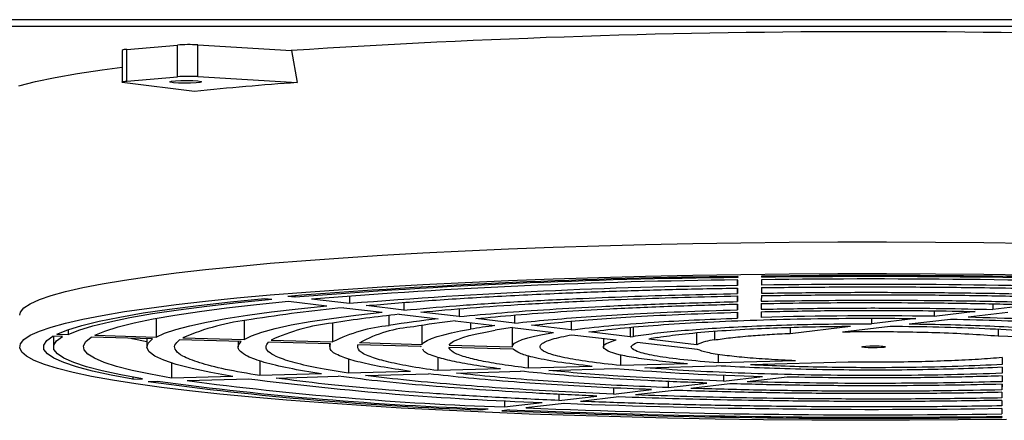
# Model space of a CAD drawing. Units: millimetres. Extents: x 10276 to 21781, y 425 to 7854.
# Drawn here: x 18145 to 18269, y 6292 to 6342 of the extents above; entities that cross this region are included whole.
import ezdxf

# ---------------------------------------------------------------- set-up
doc = ezdxf.new("R2010")
doc.units = ezdxf.units.MM

msp = doc.modelspace()

# ---------------------------------------------------------------- linework, layer by layer
at = {"color": 7}
for p, q in [((18428.01, 6342.4), (18026.01, 6342.4)), ((18428.01, 6341.53), (18026.01, 6341.53)), ((18158.09, 6338.66), (18164.46, 6339.2)), ((18164.46, 6335.22), (18164.46, 6339.2)), ((18167.02, 6339.22), (18178.81, 6338.51)), ((18167.02, 6335.24), (18167.02, 6339.22)), ((18157.5, 6338.54), (18157.5, 6334.55)), ((18158.09, 6334.67), (18158.09, 6338.66)), ((18178.81, 6338.51), (18179.53, 6334.48)), ((18154.98, 6336.09), (18157.5, 6336.44)), ((18146.62, 6334.61), (18149.08, 6335.12)), ((18149.08, 6335.12), (18151.87, 6335.61)), ((18151.87, 6335.61), (18154.98, 6336.09)), ((18158.09, 6334.67), (18164.46, 6335.22)), ((18167.02, 6335.24), (18179.53, 6334.48)), ((18144.5, 6334.09), (18146.62, 6334.61)), ((18157.51, 6334.57), (18157.57, 6334.6)), ((18157.51, 6334.54), (18157.51, 6334.57)), ((18157.57, 6334.51), (18157.51, 6334.54)), ((18157.57, 6334.6), (18157.69, 6334.62)), ((18157.69, 6334.48), (18157.57, 6334.51)), ((18157.69, 6334.62), (18157.87, 6334.65)), ((18157.86, 6334.45), (18157.69, 6334.48)), ((18166.62, 6333.38), (18157.86, 6334.45)), ((18157.87, 6334.65), (18158.09, 6334.67)), ((18163.52, 6334.59), (18163.73, 6334.66)), ((18163.61, 6334.53), (18163.52, 6334.59)), ((18163.99, 6334.47), (18163.61, 6334.53)), ((18163.73, 6334.66), (18164.22, 6334.71)), ((18164.6, 6334.43), (18163.99, 6334.47)), ((18164.22, 6334.71), (18164.9, 6334.74)), ((18165.36, 6334.41), (18164.6, 6334.43)), ((18164.9, 6334.74), (18165.67, 6334.75)), ((18166.13, 6334.42), (18165.36, 6334.41)), ((18165.67, 6334.75), (18166.42, 6334.73)), ((18166.81, 6334.45), (18166.13, 6334.42)), ((18166.42, 6334.73), (18167.04, 6334.69)), ((18167.3, 6334.5), (18166.81, 6334.45)), ((18167.04, 6334.69), (18167.42, 6334.63)), ((18167.51, 6334.57), (18167.3, 6334.5)), ((18167.42, 6334.63), (18167.51, 6334.57)), ((18217.53, 6313.96), (18223.39, 6314.12)), ((18223.39, 6314.12), (18229.35, 6314.24)), ((18229.35, 6314.24), (18235.39, 6314.34)), ((18235.39, 6314.34), (18241.48, 6314.41)), ((18241.48, 6314.41), (18247.6, 6314.45)), ((18247.6, 6314.45), (18253.74, 6314.45)), ((18253.74, 6314.45), (18259.88, 6314.43)), ((18259.88, 6314.43), (18265.98, 6314.38)), ((18265.98, 6314.38), (18272.05, 6314.29)), ((18190.25, 6312.77), (18195.37, 6313.06)), ((18195.37, 6313.06), (18200.68, 6313.33)), ((18200.68, 6313.33), (18206.15, 6313.57)), ((18206.15, 6313.57), (18211.77, 6313.78)), ((18211.77, 6313.78), (18217.53, 6313.96)), ((18171.94, 6311.37), (18176.16, 6311.75)), ((18176.16, 6311.75), (18180.63, 6312.12)), ((18180.63, 6312.12), (18185.33, 6312.46)), ((18185.33, 6312.46), (18190.25, 6312.77)), ((18160.9, 6310.11), (18164.3, 6310.55)), ((18164.3, 6310.55), (18167.99, 6310.97)), ((18167.99, 6310.97), (18171.94, 6311.37)), ((18229.35, 6310.26), (18235.39, 6310.36)), ((18235.39, 6310.36), (18241.48, 6310.42)), ((18241.48, 6310.42), (18247.6, 6310.46)), ((18247.6, 6310.46), (18253.74, 6310.47)), ((18253.74, 6310.47), (18259.88, 6310.44)), ((18259.88, 6310.44), (18265.98, 6310.39)), ((18265.98, 6310.39), (18272.05, 6310.31)), ((18152.54, 6308.7), (18155.01, 6309.18)), ((18155.01, 6309.18), (18157.8, 6309.65)), ((18157.8, 6309.65), (18160.9, 6310.11)), ((18195.37, 6309.08), (18200.68, 6309.34)), ((18200.68, 6309.34), (18206.15, 6309.58)), ((18206.15, 6309.58), (18211.77, 6309.79)), ((18211.77, 6309.79), (18217.53, 6309.98)), ((18217.53, 6309.98), (18223.39, 6310.13)), ((18223.39, 6310.13), (18229.35, 6310.26)), ((18234.99, 6309.65), (18234.99, 6308.95)), ((18234.99, 6308.95), (18234.99, 6309.65)), ((18235, 6310.09), (18235, 6309.95)), ((18235, 6309.95), (18235, 6310.09)), ((18237.99, 6309.69), (18237.99, 6309)), ((18238, 6310.13), (18238, 6309.99)), ((18148.57, 6307.7), (18150.39, 6308.21)), ((18150.39, 6308.21), (18152.54, 6308.7)), ((18176.16, 6307.77), (18180.63, 6308.13)), ((18180.63, 6308.13), (18185.33, 6308.47)), ((18185.33, 6308.47), (18190.25, 6308.79)), ((18190.25, 6308.79), (18195.37, 6309.08)), ((18234.98, 6308.64), (18234.98, 6307.94)), ((18234.98, 6307.94), (18234.99, 6308.64)), ((18237.99, 6308.69), (18237.98, 6307.99)), ((18145.15, 6306.15), (18145.95, 6306.67)), ((18145.95, 6306.67), (18147.09, 6307.19)), ((18147.09, 6307.19), (18148.57, 6307.7)), ((18164.3, 6306.56), (18167.99, 6306.98)), ((18167.13, 6306.46), (18171.14, 6306.91)), ((18167.99, 6306.98), (18171.94, 6307.39)), ((18168.19, 6306.36), (18172.12, 6306.81)), ((18171.14, 6306.91), (18175.47, 6307.34)), ((18171.94, 6307.39), (18176.16, 6307.77)), ((18172.12, 6306.81), (18176.37, 6307.23)), ((18174.41, 6306.57), (18178.47, 6306.98)), ((18175.47, 6307.34), (18176.37, 6307.23)), ((18179.27, 6307.49), (18178.37, 6307.59)), ((18178.47, 6306.98), (18183.28, 6306.41)), ((18179.27, 6307.67), (18179.27, 6307.49)), ((18186.12, 6306.68), (18181.35, 6307.24)), ((18186.12, 6307.63), (18186.12, 6306.68)), ((18192.99, 6306.82), (18192.99, 6305.86)), ((18234.97, 6307.64), (18234.97, 6306.93)), ((18234.97, 6306.93), (18234.98, 6307.64)), ((18234.97, 6306.62), (18234.97, 6305.9)), ((18234.97, 6305.9), (18234.97, 6306.62)), ((18237.98, 6307.69), (18237.97, 6306.99)), ((18237.97, 6306.68), (18237.97, 6305.97)), ((18267.12, 6306.65), (18267.12, 6305.95)), ((18144.61, 6305.22), (18144.71, 6305.62)), ((18144.71, 6305.62), (18145.15, 6306.15)), ((18155.01, 6305.2), (18157.8, 6305.67)), ((18157.2, 6304.99), (18160.15, 6305.5)), ((18157.8, 6305.67), (18160.9, 6306.12)), ((18158.46, 6304.92), (18161.35, 6305.42)), ((18160.15, 6305.5), (18163.46, 6305.99)), ((18160.9, 6306.12), (18164.3, 6306.56)), ((18161.35, 6305.42), (18164.59, 6305.9)), ((18163.46, 6305.99), (18167.13, 6306.46)), ((18164.14, 6305.23), (18167.24, 6305.69)), ((18164.59, 6305.9), (18168.19, 6306.36)), ((18167.24, 6305.69), (18170.66, 6306.14)), ((18170.66, 6306.14), (18174.41, 6306.57)), ((18173.29, 6305.23), (18176.33, 6305.64)), ((18176.33, 6305.64), (18179.67, 6306.04)), ((18179.67, 6306.04), (18183.28, 6306.41)), ((18185.4, 6306.16), (18190.25, 6305.59)), ((18186.91, 6305.22), (18190.25, 6305.59)), ((18192.99, 6305.86), (18188.21, 6306.43)), ((18199.92, 6305.04), (18195.1, 6305.61)), ((18199.92, 6306.03), (18199.92, 6305.04)), ((18234.96, 6305.59), (18234.96, 6304.85)), ((18234.96, 6304.85), (18234.97, 6305.59)), ((18237.97, 6305.66), (18237.96, 6304.95)), ((18259.75, 6305.78), (18259.75, 6305.08)), ((18264.91, 6305.69), (18259.75, 6305.08)), ((18264.02, 6305), (18269, 6305.59)), ((18272.11, 6306.54), (18267.12, 6305.95)), ((18148.57, 6303.72), (18150.39, 6304.22)), ((18150.39, 6304.22), (18152.54, 6304.71)), ((18152.45, 6303.93), (18154.63, 6304.47)), ((18152.54, 6304.71), (18155.01, 6305.2)), ((18153.81, 6303.88), (18155.94, 6304.4)), ((18154.63, 6304.47), (18157.2, 6304.99)), ((18155.94, 6304.4), (18158.46, 6304.92)), ((18156.99, 6303.74), (18159.01, 6304.25)), ((18159.01, 6304.25), (18161.4, 6304.75)), ((18161.4, 6304.75), (18164.14, 6305.23)), ((18161.78, 6304.82), (18161.78, 6302.48)), ((18166.04, 6303.9), (18168.14, 6304.36)), ((18168.14, 6304.36), (18170.56, 6304.8)), ((18170.56, 6304.8), (18173.29, 6305.23)), ((18172.87, 6304.52), (18172.87, 6302.17)), ((18178.8, 6303.99), (18181.17, 6304.41)), ((18181.17, 6304.41), (18183.88, 6304.82)), ((18183.88, 6304.82), (18186.91, 6305.22)), ((18184.01, 6304.23), (18184.01, 6301.86)), ((18191.1, 6305.2), (18191.1, 6303.91)), ((18192.38, 6305.34), (18197.28, 6304.76)), ((18199.44, 6304.51), (18204.43, 6303.92)), ((18201.35, 6304.28), (18201.35, 6303.46)), ((18206.91, 6304.22), (18202.03, 6304.79)), ((18206.91, 6305.24), (18206.91, 6304.22)), ((18214.03, 6304.45), (18214.03, 6303.37)), ((18251.86, 6304.83), (18251.86, 6304.15)), ((18257.43, 6304.81), (18251.86, 6304.15)), ((18256.59, 6304.13), (18261.8, 6304.74)), ((18145.95, 6302.69), (18147.09, 6303.21)), ((18147.09, 6303.21), (18148.57, 6303.72)), ((18149.28, 6302.83), (18150.66, 6303.39)), ((18150.66, 6303.39), (18152.45, 6303.93)), ((18150.73, 6303.41), (18150.73, 6302.79)), ((18150.73, 6302.79), (18152.07, 6303.34)), ((18152.07, 6303.34), (18153.81, 6303.88)), ((18154.09, 6302.7), (18155.35, 6303.23)), ((18155.35, 6303.23), (18156.99, 6303.74)), ((18161.78, 6302.48), (18162.86, 6302.96)), ((18162.86, 6302.96), (18164.28, 6303.44)), ((18164.28, 6303.44), (18166.04, 6303.9)), ((18173.8, 6302.64), (18175.11, 6303.1)), ((18175.11, 6303.1), (18176.78, 6303.55)), ((18176.78, 6303.55), (18178.8, 6303.99)), ((18195.23, 6303.94), (18195.23, 6301.55)), ((18197.99, 6302.77), (18198.97, 6303.01)), ((18198.97, 6303.01), (18200.09, 6303.24)), ((18200.09, 6303.24), (18201.35, 6303.46)), ((18202.15, 6302.88), (18203.24, 6303.1)), ((18203.24, 6303.1), (18204.46, 6303.32)), ((18206.62, 6303.65), (18206.62, 6301.24)), ((18206.64, 6303.66), (18211.8, 6303.05)), ((18214.03, 6303.37), (18209.06, 6303.96)), ((18210.43, 6302.8), (18211.59, 6303.01)), ((18211.59, 6303.07), (18211.59, 6303.01)), ((18211.59, 6303.01), (18211.8, 6303.05)), ((18221.45, 6302.5), (18216.24, 6303.11)), ((18221.45, 6303.69), (18221.45, 6302.5)), ((18221.83, 6303.72), (18221.83, 6302.56)), ((18229.83, 6303.01), (18229.83, 6301.5)), ((18241.6, 6302.94), (18249.21, 6303.84)), ((18241.6, 6303.69), (18241.6, 6302.94)), ((18248.19, 6303.14), (18254.21, 6303.85)), ((18267.78, 6303.47), (18267.78, 6302.62)), ((18144.71, 6301.64), (18145.15, 6302.16)), ((18145.15, 6302.16), (18145.95, 6302.69)), ((18147.64, 6301.47), (18148.01, 6302.03)), ((18148.01, 6302.03), (18148.78, 6302.58)), ((18150, 6302.54), (18148.78, 6302.58)), ((18148.85, 6302.58), (18148.85, 6301.23)), ((18148.89, 6301.45), (18149.25, 6302)), ((18149.25, 6302), (18150, 6302.54)), ((18149.28, 6302.83), (18150.73, 6302.79)), ((18152.64, 6301.39), (18152.94, 6301.92)), ((18152.94, 6301.92), (18153.62, 6302.44)), ((18161.35, 6302.23), (18153.62, 6302.44)), ((18154.09, 6302.7), (18161.78, 6302.48)), ((18158.77, 6302.27), (18158.63, 6302.3)), ((18160.62, 6301.87), (18158.77, 6302.27)), ((18160.62, 6302.25), (18160.62, 6301.24)), ((18160.63, 6301.15), (18160.77, 6301.69)), ((18160.77, 6301.69), (18161.35, 6302.23)), ((18172.51, 6301.91), (18164.74, 6302.13)), ((18165.15, 6302.39), (18172.87, 6302.17)), ((18172.12, 6301.92), (18172.12, 6301.24)), ((18172.87, 6302.17), (18173.8, 6302.64)), ((18183.75, 6301.6), (18175.92, 6301.82)), ((18176.25, 6302.08), (18184.01, 6301.86)), ((18187.41, 6301.77), (18195.23, 6301.55)), ((18195.23, 6301.55), (18195.49, 6301.8)), ((18195.49, 6301.8), (18195.9, 6302.04)), ((18195.9, 6302.04), (18196.45, 6302.29)), ((18196.45, 6302.29), (18197.15, 6302.53)), ((18197.15, 6302.53), (18197.99, 6302.77)), ((18198.68, 6301.45), (18198.88, 6301.69)), ((18198.88, 6301.69), (18199.24, 6301.94)), ((18199.24, 6301.94), (18199.75, 6302.18)), ((18199.75, 6302.18), (18200.4, 6302.41)), ((18200.4, 6302.41), (18201.21, 6302.65)), ((18201.21, 6302.65), (18202.15, 6302.88)), ((18206.69, 6301.46), (18206.92, 6301.69)), ((18206.92, 6301.69), (18207.32, 6301.92)), ((18207.32, 6301.92), (18207.87, 6302.15)), ((18207.87, 6302.15), (18208.57, 6302.37)), ((18208.57, 6302.37), (18209.43, 6302.59)), ((18209.43, 6302.59), (18210.43, 6302.8)), ((18214.12, 6302.77), (18219.69, 6302.12)), ((18218.11, 6302.3), (18218.11, 6301.24)), ((18221.45, 6302.5), (18221.83, 6302.56)), ((18229.94, 6300.91), (18222.34, 6301.8)), ((18229.83, 6301.5), (18223.82, 6302.21)), ((18267.78, 6302.62), (18280.09, 6302.27)), ((18144.62, 6301.11), (18144.71, 6301.64)), ((18144.87, 6300.58), (18144.62, 6301.11)), ((18145.48, 6300.06), (18144.87, 6300.58)), ((18147.67, 6300.92), (18147.64, 6301.47)), ((18148.1, 6300.36), (18147.67, 6300.92)), ((18148.92, 6300.9), (18148.89, 6301.45)), ((18149.36, 6300.36), (18148.92, 6300.9)), ((18152.72, 6300.86), (18152.64, 6301.39)), ((18153.18, 6300.33), (18152.72, 6300.86)), ((18160.91, 6300.61), (18160.63, 6301.15)), ((18161.63, 6300.08), (18160.91, 6300.61)), ((18183.62, 6301.6), (18183.62, 6301.24)), ((18195.12, 6301.28), (18187.19, 6301.5)), ((18195.15, 6301.24), (18195.12, 6301.28)), ((18195.12, 6301.28), (18195.12, 6301.24)), ((18206.74, 6300.95), (18198.62, 6301.18)), ((18198.68, 6301.45), (18206.62, 6301.23)), ((18206.62, 6301.23), (18206.69, 6301.46)), ((18250.61, 6301.24), (18250.77, 6301.29)), ((18250.68, 6301.19), (18250.61, 6301.24)), ((18250.97, 6301.15), (18250.68, 6301.19)), ((18250.77, 6301.29), (18251.14, 6301.33)), ((18251.43, 6301.12), (18250.97, 6301.15)), ((18251.14, 6301.33), (18251.65, 6301.36)), ((18251.99, 6301.11), (18251.43, 6301.12)), ((18251.65, 6301.36), (18252.23, 6301.36)), ((18252.57, 6301.11), (18251.99, 6301.11)), ((18252.23, 6301.36), (18252.79, 6301.35)), ((18253.08, 6301.14), (18252.57, 6301.11)), ((18252.79, 6301.35), (18253.25, 6301.32)), ((18253.44, 6301.18), (18253.08, 6301.14)), ((18253.25, 6301.32), (18253.53, 6301.27)), ((18253.6, 6301.22), (18253.44, 6301.18)), ((18253.53, 6301.27), (18253.6, 6301.22)), ((18146.44, 6299.54), (18145.48, 6300.06)), ((18147.74, 6299.02), (18146.44, 6299.54)), ((18148.93, 6299.81), (18148.1, 6300.36)), ((18150.15, 6299.27), (18148.93, 6299.81)), ((18150.19, 6299.81), (18149.36, 6300.36)), ((18151.76, 6298.73), (18150.15, 6299.27)), ((18151.41, 6299.27), (18150.19, 6299.81)), ((18153.01, 6298.74), (18151.41, 6299.27)), ((18154.02, 6299.81), (18153.18, 6300.33)), ((18155.24, 6299.29), (18154.02, 6299.81)), ((18156.82, 6298.78), (18155.24, 6299.29)), ((18162.77, 6299.55), (18161.63, 6300.08)), ((18164.33, 6299.02), (18162.77, 6299.55)), ((18163.74, 6299.21), (18163.74, 6297.32)), ((18174.84, 6299.5), (18174.84, 6297.63)), ((18186, 6299.74), (18186, 6297.94)), ((18197.24, 6299.93), (18197.24, 6298.25)), ((18208.61, 6300.12), (18208.61, 6298.56)), ((18220.25, 6300.22), (18220.25, 6298.89)), ((18232.53, 6300.3), (18232.53, 6299.23)), ((18242.26, 6299.5), (18232.53, 6299.23)), ((18248.92, 6299.32), (18236.61, 6298.98)), ((18268.29, 6299.89), (18268.29, 6299.01)), ((18268.3, 6299.89), (18268.29, 6299.01)), ((18149.38, 6298.51), (18147.74, 6299.02)), ((18151.35, 6298.02), (18149.38, 6298.51)), ((18153.65, 6297.53), (18151.35, 6298.02)), ((18153.76, 6298.2), (18151.76, 6298.73)), ((18155, 6298.22), (18153.01, 6298.74)), ((18156.13, 6297.68), (18153.76, 6298.2)), ((18157.36, 6297.71), (18155, 6298.22)), ((18158.77, 6298.28), (18156.82, 6298.78)), ((18161.08, 6297.79), (18158.77, 6298.28)), ((18166.31, 6298.51), (18164.33, 6299.02)), ((18168.69, 6298.01), (18166.31, 6298.51)), ((18171.46, 6297.53), (18168.69, 6298.01)), ((18193.8, 6298.15), (18186, 6297.94)), ((18205.13, 6298.47), (18197.24, 6298.25)), ((18199.58, 6297.95), (18207.65, 6298.18)), ((18216.67, 6298.79), (18208.61, 6298.56)), ((18211.22, 6298.28), (18219.56, 6298.51)), ((18228.68, 6299.12), (18220.25, 6298.89)), ((18223.32, 6298.61), (18232.33, 6298.86)), ((18268.29, 6298.67), (18268.29, 6297.91)), ((18268.29, 6298.67), (18268.29, 6297.91)), ((18156.28, 6297.05), (18153.65, 6297.53)), ((18158.87, 6297.18), (18156.13, 6297.68)), ((18159.22, 6296.59), (18156.28, 6297.05)), ((18160.08, 6297.21), (18157.36, 6297.71)), ((18158.87, 6297.43), (18158.87, 6297.18)), ((18158.87, 6297.18), (18160.08, 6297.21)), ((18160.77, 6296.87), (18161.99, 6296.91)), ((18163.74, 6297.32), (18161.08, 6297.79)), ((18171.46, 6297.53), (18163.74, 6297.32)), ((18165.68, 6297.01), (18173.46, 6297.23)), ((18182.6, 6297.84), (18174.84, 6297.63)), ((18176.88, 6297.32), (18184.72, 6297.54)), ((18188.16, 6297.63), (18196.09, 6297.85)), ((18226.26, 6296.89), (18226.26, 6296.12)), ((18233.23, 6297.68), (18233.23, 6296.94)), ((18233.23, 6296.94), (18238.14, 6297.52)), ((18241.22, 6297.44), (18236.2, 6296.85)), ((18268.28, 6297.58), (18268.28, 6296.86)), ((18268.28, 6297.58), (18268.28, 6296.86)), ((18162.46, 6296.14), (18159.22, 6296.59)), ((18165.99, 6295.71), (18162.46, 6296.14)), ((18169.8, 6295.29), (18165.99, 6295.71)), ((18219.36, 6296.08), (18219.36, 6295.3)), ((18219.36, 6295.3), (18224.15, 6295.87)), ((18226.99, 6295.77), (18222.15, 6295.19)), ((18226.26, 6296.12), (18231.1, 6296.69)), ((18234.03, 6296.6), (18229.12, 6296.02)), ((18268.26, 6295.52), (18268.26, 6294.81)), ((18268.27, 6295.52), (18268.26, 6294.81)), ((18268.27, 6296.54), (18268.27, 6295.83)), ((18268.28, 6296.54), (18268.27, 6295.83)), ((18173.89, 6294.9), (18169.8, 6295.29)), ((18178.22, 6294.53), (18173.89, 6294.9)), ((18182.8, 6294.18), (18178.22, 6294.53)), ((18205.64, 6294.47), (18205.64, 6293.68)), ((18205.64, 6293.68), (18210.4, 6294.25)), ((18212.49, 6295.28), (18212.49, 6294.49)), ((18212.49, 6294.49), (18217.26, 6295.05)), ((18220.04, 6294.94), (18215.23, 6294.38)), ((18268.26, 6294.51), (18268.26, 6293.81)), ((18268.26, 6294.51), (18268.26, 6293.81)), ((18187.61, 6293.85), (18182.8, 6294.18)), ((18192.62, 6293.54), (18187.61, 6293.85)), ((18197.83, 6293.26), (18192.62, 6293.54)), ((18203.21, 6293.01), (18197.83, 6293.26)), ((18202.63, 6293.48), (18202.63, 6293.33)), ((18202.63, 6293.33), (18203.57, 6293.44)), ((18208.76, 6292.78), (18203.21, 6293.01)), ((18206.26, 6293.32), (18205.32, 6293.21)), ((18213.14, 6294.13), (18208.35, 6293.57)), ((18268.25, 6293.5), (18268.25, 6292.82)), ((18268.25, 6293.5), (18268.25, 6292.82)), ((18214.45, 6292.59), (18208.76, 6292.78)), ((18220.26, 6292.42), (18214.45, 6292.59)), ((18226.17, 6292.27), (18220.26, 6292.42)), ((18232.17, 6292.16), (18226.17, 6292.27)), ((18238.23, 6292.08), (18232.17, 6292.16)), ((18244.34, 6292.02), (18238.23, 6292.08)), ((18250.47, 6292), (18244.34, 6292.02)), ((18256.61, 6292.01), (18250.47, 6292)), ((18262.74, 6292.05), (18256.61, 6292.01)), ((18268.83, 6292.11), (18262.74, 6292.05)), ((18268.25, 6292.5), (18268.25, 6292.37)), ((18268.25, 6292.5), (18268.25, 6292.37))]:
    msp.add_line(p, q, dxfattribs=at)
at = {"color": 8}
msp.add_line((18232.07, 6303.21), (18232.07, 6302.11), dxfattribs=at)
at = {"color": 7}
for centre, radius, start, end in [((18252.1, 5210.15), 1130.74, 86.28029, 93.71663), ((18165.89, 6319.37), 19.89, 86.7364, 94.1222), ((18158.01, 6337.54), 1.12, 86.153, 117.2717), ((18165.89, 6315.39), 19.88, 86.7346, 94.124), ((18212.93, 5869.61), 466.08, 94.1102, 95.7025), ((18243.22, 5479.56), 830.57, 90.56692, 94.47774), ((18243.16, 5494.41), 815.59, 90.57339, 94.4929), ((18243.15, 5528.99), 780.71, 90.59836, 94.53998), ((18252.13, 5214.17), 1095.61, 87.85785, 90.73913), ((18252.08, 5294.78), 1014.32, 87.9553, 90.79571), ((18252.23, 5164.51), 1145.71, 87.80393, 90.7116), ((18252.15, 5179.11), 1130.97, 87.81974, 90.7173), ((18243.33, 5603.15), 705.85, 90.67699, 94.6491), ((18202.38, 6127.06), 179.91, 95.4156, 99.1596), ((18177.45, 6273.42), 31.47, 96.7688, 112.9976), ((18186.52, 6280.05), 24.3, 96.0057, 115), ((18207.25, 6161.32), 144.78, 95.8958, 99.2491), ((18210.65, 6184.83), 120.68, 96.3629, 99.3227), ((18212.13, 6195.12), 110.12, 96.6173, 99.3593), ((18252.1, 5788.45), 516.69, 89.1516, 91.5686), ((18192.86, 6284.51), 19.47, 95.1672, 117.0323), ((18195.64, 6286.41), 17.42, 94.6653, 118.1826), ((18215.54, 6218.13), 86.5, 97.3809, 99.4453), ((18217.08, 6227.76), 76.61, 97.8323, 99.4804), ((18229.31, 6276.18), 26.61, 99.439, 101.899), ((18232.91, 6294.63), 7.53, 96.3597, 114.0956), ((18245.85, 6617.27), 319.84, 265.286, 268.6191), ((18217.29, 6715.32), 422.25, 262.3078, 268.0101), ((18218.15, 6719.41), 426.22, 262.4277, 268.0385), ((18219.89, 6706.77), 413.34, 262.4632, 268.0248), ((18223.88, 6691.78), 397.76, 262.7173, 268.0577), ((18252.02, 7431.26), 1139.01, 267.65015, 270.81623), ((18252.09, 7416.45), 1124.06, 267.66334, 270.82348), ((18251.89, 7382.79), 1090.1, 267.71125, 270.86013), ((18252.16, 7300.24), 1006.86, 267.77853, 270.91568)]:
    msp.add_arc(centre, radius, start, end, dxfattribs=at)
for points, knots in [([(18188.21, 6306.43), (18190.61, 6306.63), (18195.42, 6307.04), (18203.61, 6307.56), (18211.76, 6307.96), (18219.69, 6308.27), (18227.22, 6308.49), (18232.4, 6308.59), (18234.99, 6308.64)], [0, 0, 0, 0, 0.1866278, 0.3733112, 0.5599403, 0.7066232, 0.8533504, 1, 1, 1, 1]), ([(18192.99, 6305.86), (18195.14, 6306.05), (18199.42, 6306.43), (18206.74, 6306.91), (18214.05, 6307.29), (18221.19, 6307.58), (18227.97, 6307.79), (18232.64, 6307.89), (18234.98, 6307.94)], [0, 0, 0, 0, 0.186628, 0.373311, 0.55994, 0.706623, 0.853351, 1, 1, 1, 1]), ([(18237.98, 6307.99), (18240.7, 6308.03), (18246.13, 6308.1), (18254.37, 6308.11), (18263.07, 6308.05), (18272.15, 6307.9), (18278.25, 6307.72), (18281.3, 6307.63)], [0, 0, 0, 0, 0.186664, 0.373372, 0.560036, 0.780029, 1, 1, 1, 1]), ([(18237.99, 6308.69), (18241.02, 6308.73), (18247.09, 6308.79), (18256.28, 6308.79), (18265.96, 6308.71), (18276.04, 6308.53), (18282.78, 6308.31), (18286.15, 6308.2)], [0, 0, 0, 0, 0.186664, 0.373373, 0.560037, 0.780029, 1, 1, 1, 1]), ([(18195.1, 6305.61), (18197.12, 6305.8), (18201.17, 6306.16), (18208.12, 6306.62), (18215.05, 6306.99), (18221.84, 6307.28), (18228.3, 6307.49), (18232.75, 6307.59), (18234.98, 6307.64)], [0, 0, 0, 0, 0.186628, 0.3733115, 0.5599405, 0.7066234, 0.8533505, 1, 1, 1, 1]), ([(18199.92, 6305.04), (18201.67, 6305.21), (18205.19, 6305.54), (18211.27, 6305.97), (18218.23, 6306.36), (18226.12, 6306.7), (18232.02, 6306.85), (18234.97, 6306.93)], [0, 0, 0, 0, 0.186663, 0.373381, 0.560045, 0.780036, 1, 1, 1, 1]), ([(18202.03, 6304.79), (18203.68, 6304.95), (18206.96, 6305.27), (18212.66, 6305.68), (18219.19, 6306.06), (18226.61, 6306.39), (18232.19, 6306.54), (18234.97, 6306.62)], [0, 0, 0, 0, 0.186663, 0.373381, 0.560045, 0.780035, 1, 1, 1, 1]), ([(18237.97, 6306.99), (18240.23, 6307.02), (18244.74, 6307.09), (18251.62, 6307.12), (18258.89, 6307.1), (18266.52, 6307), (18271.69, 6306.86), (18274.27, 6306.8)], [0, 0, 0, 0, 0.186664, 0.37337, 0.560034, 0.780027, 1, 1, 1, 1]), ([(18237.97, 6306.68), (18240.09, 6306.72), (18244.31, 6306.79), (18250.77, 6306.82), (18257.61, 6306.8), (18264.8, 6306.72), (18269.67, 6306.6), (18272.11, 6306.54)], [0, 0, 0, 0, 0.186664, 0.373369, 0.560033, 0.780027, 1, 1, 1, 1]), ([(18237.98, 6307.69), (18240.55, 6307.72), (18245.71, 6307.79), (18253.54, 6307.81), (18261.8, 6307.76), (18270.44, 6307.63), (18276.26, 6307.46), (18279.17, 6307.37)], [0, 0, 0, 0, 0.186664, 0.373371, 0.560036, 0.780028, 1, 1, 1, 1]), ([(18206.91, 6304.22), (18208.28, 6304.36), (18211.03, 6304.65), (18215.85, 6305.02), (18221.41, 6305.37), (18227.76, 6305.68), (18232.57, 6305.83), (18234.97, 6305.9)], [0, 0, 0, 0, 0.186663, 0.37338, 0.560044, 0.780035, 1, 1, 1, 1]), ([(18209.06, 6303.96), (18210.31, 6304.1), (18212.83, 6304.37), (18217.26, 6304.73), (18222.38, 6305.07), (18228.27, 6305.37), (18232.73, 6305.51), (18234.97, 6305.59)], [0, 0, 0, 0, 0.186663, 0.37338, 0.560044, 0.780035, 1, 1, 1, 1]), ([(18237.97, 6305.97), (18240.66, 6306.02), (18246.05, 6306.12), (18253.75, 6306.14), (18260.81, 6306.08), (18265.02, 6306), (18267.12, 6305.95)], [0, 0, 0, 0, 0.279964, 0.559912, 0.779966, 1, 1, 1, 1]), ([(18237.97, 6305.66), (18240.45, 6305.71), (18245.41, 6305.81), (18252.51, 6305.84), (18259.05, 6305.8), (18262.96, 6305.73), (18264.91, 6305.69)], [0, 0, 0, 0, 0.279965, 0.559915, 0.779967, 1, 1, 1, 1]), ([(18214.03, 6303.37), (18215.54, 6303.55), (18218.56, 6303.91), (18223.95, 6304.32), (18229.44, 6304.64), (18233.12, 6304.78), (18234.96, 6304.85)], [0, 0, 0, 0, 0.27995, 0.55988, 0.779953, 1, 1, 1, 1]), ([(18216.24, 6303.11), (18217.51, 6303.27), (18220.03, 6303.59), (18224.9, 6304), (18230.41, 6304.34), (18236.6, 6304.6), (18243.3, 6304.78), (18250.36, 6304.86), (18255.07, 6304.83), (18257.43, 6304.81)], [0, 0, 0, 0, 0.140009, 0.280011, 0.420019, 0.560025, 0.706685, 0.853338, 1, 1, 1, 1]), ([(18221.83, 6302.56), (18222.68, 6302.69), (18224.4, 6302.95), (18227.8, 6303.29), (18231.72, 6303.58), (18236.19, 6303.83), (18241.13, 6304.01), (18246.42, 6304.13), (18250.05, 6304.14), (18251.86, 6304.15)], [0, 0, 0, 0, 0.140008, 0.280011, 0.420018, 0.560023, 0.706683, 0.853338, 1, 1, 1, 1]), ([(18256.59, 6304.13), (18258.34, 6304.1), (18261.83, 6304.05), (18266.8, 6303.88), (18271.42, 6303.65), (18275.64, 6303.36), (18279.3, 6303), (18282.35, 6302.6), (18283.69, 6302.3), (18284.36, 6302.15)], [0, 0, 0, 0, 0.140009, 0.280011, 0.420019, 0.560024, 0.706684, 0.853338, 1, 1, 1, 1]), ([(18261.8, 6304.74), (18263.97, 6304.69), (18268.31, 6304.58), (18274.33, 6304.31), (18279.8, 6303.96), (18284.62, 6303.54), (18288.61, 6303.05), (18291.71, 6302.5), (18292.82, 6302.1), (18293.37, 6301.9)], [0, 0, 0, 0, 0.140009, 0.280012, 0.42002, 0.560026, 0.706686, 0.853339, 1, 1, 1, 1]), ([(18264.02, 6305), (18266.46, 6304.93), (18271.36, 6304.8), (18277.57, 6304.49), (18282.8, 6304.14), (18285.52, 6303.88), (18286.88, 6303.75)], [0, 0, 0, 0, 0.27995, 0.55988, 0.779953, 1, 1, 1, 1]), ([(18224.95, 6302.43), (18225.9, 6302.57), (18227.82, 6302.85), (18231.8, 6303.21), (18236.09, 6303.48), (18240.49, 6303.67), (18244.76, 6303.79), (18247.73, 6303.82), (18249.21, 6303.84)], [0, 0, 0, 0, 0.186566, 0.373273, 0.559843, 0.706554, 0.853377, 1, 1, 1, 1]), ([(18232.07, 6302.11), (18232.71, 6302.21), (18234, 6302.4), (18236.43, 6302.63), (18238.97, 6302.81), (18240.72, 6302.9), (18241.6, 6302.94)], [0, 0, 0, 0, 0.279949, 0.559877, 0.779952, 1, 1, 1, 1]), ([(18248.19, 6303.14), (18249.51, 6303.15), (18252.14, 6303.18), (18256.12, 6303.14), (18260.18, 6303.05), (18264.22, 6302.88), (18266.59, 6302.71), (18267.78, 6302.62)], [0, 0, 0, 0, 0.1866589, 0.3734439, 0.5601062, 0.7800833, 1, 1, 1, 1]), ([(18254.21, 6303.85), (18256.27, 6303.82), (18260.39, 6303.78), (18266.2, 6303.57), (18271.07, 6303.3), (18274.93, 6302.99), (18277.93, 6302.65), (18279.37, 6302.4), (18280.09, 6302.27)], [0, 0, 0, 0, 0.186616, 0.373225, 0.559837, 0.706559, 0.853276, 1, 1, 1, 1]), ([(18174.84, 6297.63), (18173.32, 6297.88), (18170.29, 6298.4), (18167.1, 6299.23), (18165.11, 6300.02), (18164.19, 6300.76), (18164.01, 6301.45), (18164.49, 6301.9), (18164.74, 6302.13)], [0, 0, 0, 0, 0.186628, 0.373311, 0.55994, 0.706623, 0.853351, 1, 1, 1, 1]), ([(18182.6, 6297.84), (18181.17, 6298.07), (18178.31, 6298.54), (18175.25, 6299.29), (18173.28, 6300), (18172.29, 6300.67), (18171.99, 6301.29), (18172.33, 6301.71), (18172.51, 6301.91)], [0, 0, 0, 0, 0.1866281, 0.3733112, 0.5599401, 0.7066232, 0.8533505, 1, 1, 1, 1]), ([(18186, 6297.94), (18184.61, 6298.16), (18181.83, 6298.6), (18178.83, 6299.31), (18176.87, 6299.99), (18175.85, 6300.63), (18175.49, 6301.23), (18175.78, 6301.62), (18175.92, 6301.82)], [0, 0, 0, 0, 0.186628, 0.373312, 0.55994, 0.706623, 0.85335, 1, 1, 1, 1]), ([(18220.25, 6298.89), (18218.86, 6299.04), (18216.09, 6299.35), (18213.07, 6299.87), (18211.01, 6300.42), (18210.01, 6301.01), (18210.15, 6301.61), (18211.41, 6302.21), (18213.22, 6302.59), (18214.12, 6302.77)], [0, 0, 0, 0, 0.14001, 0.280012, 0.42002, 0.560026, 0.706686, 0.853339, 1, 1, 1, 1]), ([(18228.68, 6299.12), (18227.45, 6299.23), (18224.99, 6299.45), (18222.13, 6299.84), (18219.95, 6300.25), (18218.54, 6300.7), (18217.98, 6301.17), (18218.27, 6301.65), (18219.22, 6301.96), (18219.69, 6302.12)], [0, 0, 0, 0, 0.140009, 0.280012, 0.420019, 0.560024, 0.706684, 0.853339, 1, 1, 1, 1]), ([(18232.53, 6299.23), (18231.02, 6299.35), (18228, 6299.6), (18224.69, 6300.05), (18222.6, 6300.52), (18221.65, 6300.97), (18221.5, 6301.39), (18222.06, 6301.67), (18222.34, 6301.8)], [0, 0, 0, 0, 0.186617, 0.373226, 0.559837, 0.70656, 0.853276, 1, 1, 1, 1]), ([(18193.8, 6298.15), (18192.51, 6298.35), (18189.91, 6298.74), (18187.03, 6299.37), (18184.85, 6300.06), (18183.54, 6300.8), (18183.68, 6301.33), (18183.75, 6301.6)], [0, 0, 0, 0, 0.186663, 0.373381, 0.560044, 0.780036, 1, 1, 1, 1]), ([(18197.24, 6298.25), (18195.98, 6298.43), (18193.46, 6298.8), (18190.64, 6299.39), (18188.47, 6300.04), (18187.12, 6300.75), (18187.17, 6301.25), (18187.19, 6301.5)], [0, 0, 0, 0, 0.186663, 0.373381, 0.560045, 0.780035, 1, 1, 1, 1]), ([(18205.13, 6298.47), (18203.96, 6298.62), (18201.63, 6298.94), (18198.94, 6299.45), (18196.82, 6300.01), (18195.55, 6300.51), (18195.4, 6300.84), (18195.35, 6300.95)], [0, 0, 0, 0, 0.2099967, 0.4200538, 0.6300517, 0.877542, 1, 1, 1, 1]), ([(18208.61, 6298.56), (18207.49, 6298.71), (18205.24, 6299), (18202.61, 6299.47), (18200.48, 6299.99), (18198.99, 6300.57), (18198.74, 6300.98), (18198.62, 6301.18)], [0, 0, 0, 0, 0.1866631, 0.3733804, 0.5600434, 0.7800348, 1, 1, 1, 1]), ([(18216.67, 6298.79), (18215.15, 6298.97), (18212.13, 6299.32), (18209.24, 6299.89), (18207.4, 6300.44), (18206.96, 6300.78), (18206.74, 6300.95)], [0, 0, 0, 0, 0.27995, 0.55988, 0.779953, 1, 1, 1, 1]), ([(18242.26, 6299.5), (18241.1, 6299.55), (18238.78, 6299.66), (18235.79, 6299.89), (18233.15, 6300.17), (18231.02, 6300.51), (18230.3, 6300.78), (18229.94, 6300.91)], [0, 0, 0, 0, 0.1866586, 0.373444, 0.5601063, 0.7800837, 1, 1, 1, 1]), ([(18268.3, 6299.89), (18267.33, 6299.81), (18265.4, 6299.66), (18261.94, 6299.49), (18258, 6299.36), (18253.59, 6299.29), (18250.48, 6299.31), (18248.92, 6299.32)], [0, 0, 0, 0, 0.186659, 0.373444, 0.560107, 0.780083, 1, 1, 1, 1]), ([(18226.26, 6296.12), (18224.31, 6296.19), (18220.41, 6296.35), (18214.94, 6296.65), (18209.53, 6297.01), (18204.27, 6297.44), (18201.14, 6297.78), (18199.58, 6297.95)], [0, 0, 0, 0, 0.186664, 0.373369, 0.560034, 0.780027, 1, 1, 1, 1]), ([(18231.1, 6296.69), (18228.58, 6296.78), (18223.55, 6296.98), (18217.22, 6297.35), (18211.87, 6297.75), (18209.05, 6298.03), (18207.65, 6298.18)], [0, 0, 0, 0, 0.279963, 0.559912, 0.779965, 1, 1, 1, 1]), ([(18233.23, 6296.94), (18230.89, 6297.02), (18226.2, 6297.19), (18220.27, 6297.53), (18215.24, 6297.89), (18212.56, 6298.15), (18211.22, 6298.28)], [0, 0, 0, 0, 0.279965, 0.559915, 0.779967, 1, 1, 1, 1]), ([(18268.29, 6297.91), (18266.16, 6297.84), (18261.92, 6297.71), (18255.19, 6297.62), (18248.4, 6297.63), (18241.6, 6297.73), (18235, 6297.93), (18228.72, 6298.22), (18225.12, 6298.48), (18223.32, 6298.61)], [0, 0, 0, 0, 0.140009, 0.280012, 0.42002, 0.560025, 0.706685, 0.853338, 1, 1, 1, 1]), ([(18268.29, 6298.67), (18266.69, 6298.6), (18263.5, 6298.47), (18258.32, 6298.35), (18253.03, 6298.3), (18247.61, 6298.33), (18242.24, 6298.43), (18237.01, 6298.6), (18233.89, 6298.77), (18232.33, 6298.86)], [0, 0, 0, 0, 0.140008, 0.280011, 0.420018, 0.560024, 0.706684, 0.853338, 1, 1, 1, 1]), ([(18268.29, 6299.01), (18266.47, 6298.93), (18262.82, 6298.76), (18256.73, 6298.63), (18250.94, 6298.6), (18245.65, 6298.67), (18240.93, 6298.78), (18238.05, 6298.91), (18236.61, 6298.98)], [0, 0, 0, 0, 0.186616, 0.373224, 0.559836, 0.706559, 0.853276, 1, 1, 1, 1]), ([(18212.49, 6294.49), (18209.8, 6294.62), (18204.42, 6294.87), (18196.99, 6295.33), (18189.73, 6295.89), (18182.81, 6296.54), (18178.86, 6297.06), (18176.88, 6297.32)], [0, 0, 0, 0, 0.186663, 0.373373, 0.560037, 0.780029, 1, 1, 1, 1]), ([(18217.26, 6295.05), (18214.83, 6295.16), (18209.96, 6295.38), (18203.2, 6295.79), (18196.58, 6296.28), (18190.23, 6296.85), (18186.56, 6297.31), (18184.72, 6297.54)], [0, 0, 0, 0, 0.1866637, 0.3733718, 0.5600358, 0.7800288, 1, 1, 1, 1]), ([(18219.36, 6295.3), (18217.03, 6295.4), (18212.39, 6295.61), (18205.93, 6295.99), (18199.58, 6296.45), (18193.49, 6296.99), (18189.94, 6297.42), (18188.16, 6297.63)], [0, 0, 0, 0, 0.186664, 0.373371, 0.560036, 0.780029, 1, 1, 1, 1]), ([(18224.15, 6295.87), (18222.09, 6295.95), (18217.96, 6296.12), (18212.19, 6296.45), (18206.49, 6296.84), (18200.97, 6297.3), (18197.72, 6297.67), (18196.09, 6297.85)], [0, 0, 0, 0, 0.186664, 0.37337, 0.560034, 0.780028, 1, 1, 1, 1]), ([(18268.28, 6296.86), (18266.33, 6296.81), (18262.42, 6296.71), (18256.37, 6296.65), (18249.92, 6296.63), (18243.12, 6296.69), (18238.5, 6296.8), (18236.2, 6296.85)], [0, 0, 0, 0, 0.186663, 0.37338, 0.560044, 0.780035, 1, 1, 1, 1]), ([(18268.28, 6297.58), (18265.84, 6297.51), (18260.94, 6297.38), (18253.77, 6297.32), (18247.15, 6297.34), (18243.19, 6297.41), (18241.22, 6297.44)], [0, 0, 0, 0, 0.2799501, 0.5598798, 0.7799527, 1, 1, 1, 1]), ([(18268.27, 6295.52), (18265.71, 6295.47), (18260.58, 6295.38), (18252.73, 6295.34), (18244.42, 6295.38), (18235.73, 6295.5), (18229.91, 6295.68), (18226.99, 6295.77)], [0, 0, 0, 0, 0.186663, 0.373381, 0.560045, 0.780035, 1, 1, 1, 1]), ([(18268.27, 6295.83), (18265.85, 6295.78), (18261.01, 6295.69), (18253.57, 6295.64), (18245.7, 6295.67), (18237.44, 6295.78), (18231.9, 6295.94), (18229.12, 6296.02)], [0, 0, 0, 0, 0.186663, 0.373381, 0.560044, 0.780035, 1, 1, 1, 1]), ([(18268.28, 6296.54), (18266.18, 6296.49), (18261.99, 6296.4), (18255.51, 6296.34), (18248.63, 6296.34), (18241.38, 6296.41), (18236.48, 6296.53), (18234.03, 6296.6)], [0, 0, 0, 0, 0.186663, 0.37338, 0.560044, 0.780035, 1, 1, 1, 1]), ([(18268.26, 6293.81), (18264.91, 6293.76), (18258.23, 6293.68), (18248.07, 6293.67), (18238.69, 6293.76), (18230.19, 6293.91), (18222.55, 6294.11), (18217.67, 6294.29), (18215.23, 6294.38)], [0, 0, 0, 0, 0.186628, 0.373311, 0.55994, 0.706623, 0.853351, 1, 1, 1, 1]), ([(18268.26, 6294.51), (18265.24, 6294.46), (18259.19, 6294.37), (18249.97, 6294.36), (18241.45, 6294.42), (18233.7, 6294.54), (18226.73, 6294.71), (18222.27, 6294.87), (18220.04, 6294.94)], [0, 0, 0, 0, 0.1866281, 0.3733115, 0.5599406, 0.7066234, 0.8533506, 1, 1, 1, 1]), ([(18268.26, 6294.81), (18265.38, 6294.77), (18259.61, 6294.68), (18250.81, 6294.66), (18242.66, 6294.71), (18235.25, 6294.82), (18228.57, 6294.98), (18224.29, 6295.12), (18222.15, 6295.19)], [0, 0, 0, 0, 0.1866281, 0.3733115, 0.5599406, 0.7066236, 0.8533504, 1, 1, 1, 1])]:
    msp.add_open_spline(points, degree=3, knots=knots, dxfattribs=at)

doc.saveas('drawing.dxf')
